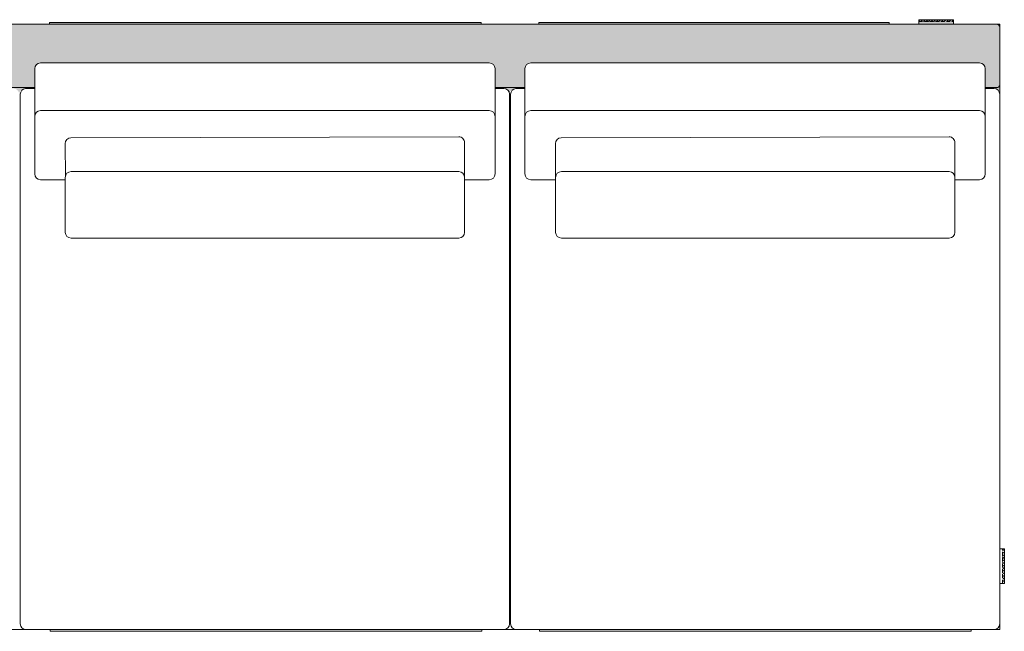
# Model space of a CAD drawing. Units: millimetres. Extents: x 18930 to 199776, y 645 to 28228.
# Drawn here: x 45522 to 47233, y 10815 to 11878 of the extents above; entities that cross this region are included whole.
import ezdxf

# ---------------------------------------------------------------- set-up
doc = ezdxf.new("R2010")
doc.units = ezdxf.units.MM
doc.linetypes.add('HIDDEN', pattern=[9.525, 6.35, -3.175])
doc.layers.add('layer 1', color=7, linetype='Continuous')

msp = doc.modelspace()

# ---------------------------------------------------------------- hatches: boundary and pattern name
at = {"layer": 'layer 1', "lineweight": 20, "transparency": 33554687}
h = msp.add_hatch(color=254, dxfattribs=at)
h.dxf.hatch_style = 1
h.paths.add_polyline_path([(44670.6, 11748.6, 0.413546), (44660.6, 11758.5), (44292.6, 11758.5, 0.414214), (44282.6, 11748.5), (44282.6, 11008.3), (44279.6, 11008.3), (44279.6, 11820.1), (44282.6, 11820.1), (44282.6, 11870.1), (44362.8, 11870.1), (44362.8, 11878.1), (44422.8, 11878.1), (44422.8, 11870.1), (44471.8, 11870.1), (44471.8, 11873.1), (45471.9, 11873.1), (45471.9, 11870.1), (45573.7, 11870.1), (45573.7, 11873.1), (46323.9, 11873.1), (46323.9, 11870.1), (46424.2, 11870.1), (46424.2, 11873.1), (47033, 11873.1), (47033, 11870.1), (47084.8, 11870.1), (47084.8, 11878.1), (47144.8, 11878.1), (47144.8, 11870.1), (47225.1, 11870.1), (47225.1, 11748.5, 0.414056), (47215.1, 11758.5), (47200, 11758.5), (47200, 11793, 0.414214), (47190, 11803), (46410, 11803, 0.414214), (46400, 11793), (46400, 11758.5), (46384.2, 11758.5, 0.443866), (46373.2, 11748.6, 0.414214), (46363.2, 11758.6), (46348.1, 11758.6), (46348.1, 11793, 0.414214), (46338.1, 11803), (45558.1, 11803, 0.414214), (45548.1, 11793), (45548.1, 11758.5), (45532.1, 11758.5, 0.443866), (45521.1, 11748.6, 0.414214), (45511.1, 11758.6), (45496.1, 11758.6), (45496.1, 11793.1, 0.414214), (45486.1, 11803.1), (44706.1, 11803.1, 0.414214), (44696.1, 11793.1), (44696.1, 11758.5), (44681.6, 11758.5, 0.444686)])
at = {"layer": 'layer 1', "lineweight": 9}
h = msp.add_hatch(dxfattribs=at)
h.set_pattern_fill('ANSI31', color=0, angle=180)
h.set_pattern_definition([(225, (67672.69, 4629.9675), (2.24506403, -2.24506403), [])])
h.paths.add_polyline_path([(47084.8, 11878.1), (47084.8, 11875.1), (47144.8, 11875.1), (47144.8, 11878.1)])
h = msp.add_hatch(dxfattribs=at)
h.set_pattern_fill('ANSI31', color=0, angle=270)
h.set_pattern_definition([(315, (51590.4798, 31486.202), (2.24506403, 2.24506403), [])])
h.paths.add_polyline_path([(47233.1, 10898.3), (47230.1, 10898.3), (47230.1, 10958.3), (47233.1, 10958.3)])

# ---------------------------------------------------------------- linework, layer by layer
at = {"layer": 'layer 1', "color": 0, "linetype": 'HIDDEN', "lineweight": 9}
for p, q in [((47084.8, 11875.1), (47144.8, 11875.1)), ((47230.1, 10898.3), (47230.1, 10958.3))]:
    msp.add_line(p, q, dxfattribs=at)
at = {"layer": 'layer 1', "color": 0, "lineweight": 9}
for p, q in [((44282.6, 11870.1), (47225.1, 11870.1)), ((47220.1, 11870.1), (44292.6, 11870.1)), ((47225.1, 10818.1), (47225.1, 11870.1)), ((47225.1, 11765.1), (47225.1, 11865.1)), ((45548.1, 11793), (45548.1, 11710)), ((45558.1, 11803), (46337.9, 11803)), ((46348.1, 11793), (46348.1, 11710)), ((46400, 11793), (46400, 11710)), ((46410, 11803), (47189.8, 11803)), ((47200, 11793), (47200, 11710)), ((45496.1, 11760.1), (45548.1, 11760.1)), ((45548.1, 11758.5), (45532.1, 11758.5)), ((46348.1, 11760.1), (46400, 11760.1)), ((46363.2, 11758.6), (46348.1, 11758.6)), ((46400, 11758.5), (46384.2, 11758.5)), ((47200, 11760.1), (47220.1, 11760.1)), ((47215.1, 11758.5), (47200, 11758.5)), ((45523.1, 11748.6), (45523.1, 10828.1)), ((46373.2, 11748.6), (46373.2, 10828.1)), ((46375.2, 11748.6), (46375.2, 10828.1)), ((47225.1, 11748.5), (47225.1, 10828.1)), ((45548.1, 11610), (45548.1, 11710)), ((45558.1, 11720), (46337.9, 11720)), ((46348.1, 11710), (46348.1, 11610)), ((46400, 11610), (46400, 11710)), ((46410, 11720), (47189.8, 11720)), ((47200, 11710), (47200, 11610)), ((45611.1, 11672.7), (46285.2, 11674.5)), ((46463.1, 11672.7), (47137.1, 11674.5)), ((45601.1, 11662.7), (45601.4, 11604.9)), ((46295.2, 11664.5), (46295.2, 11604)), ((46453.1, 11662.7), (46453.3, 11604.9)), ((47147.2, 11664.5), (47147.2, 11604)), ((45601.3, 11604), (45601.3, 11508.5)), ((46285.2, 11614), (45611.3, 11614)), ((46295.2, 11508.5), (46295.2, 11604)), ((46453.3, 11604), (46453.3, 11508.5)), ((47137.2, 11614), (46463.3, 11614)), ((47147.2, 11508.5), (47147.2, 11604)), ((45601.3, 11600), (45558.1, 11600)), ((46338.1, 11600), (46295.2, 11600)), ((46453.3, 11600), (46410, 11600)), ((47190, 11600), (47147.2, 11600)), ((45611.3, 11498.5), (46285.2, 11498.5)), ((46463.3, 11498.5), (47137.2, 11498.5)), ((47225.1, 10818.1), (44282.6, 10818.1)), ((45533.1, 10818.1), (46363.2, 10818.1)), ((46385.2, 10818.1), (47215.1, 10818.1))]:
    msp.add_line(p, q, dxfattribs=at)
for points in [[(47084.8, 11878.1), (47144.8, 11878.1), (47144.8, 11870.1), (47084.8, 11870.1)], [(45573.7, 11873.1), (46323.9, 11873.1), (46323.9, 11870.1), (45573.7, 11870.1)], [(46424.2, 11873.1), (47033, 11873.1), (47033, 11870.1), (46424.2, 11870.1)], [(47233.1, 10898.3), (47233.1, 10958.3), (47225.1, 10958.3), (47225.1, 10898.3)], [(45574.9, 10818.1), (46325.1, 10818.1), (46325.1, 10815.1), (45574.9, 10815.1)], [(46425.1, 10818.1), (47175.2, 10818.1), (47175.2, 10815.1), (46425.1, 10815.1)]]:
    msp.add_lwpolyline(points, close=True, dxfattribs=at)
for centre, radius, start, end in [((47220.1, 11865.1), 5, 0, 90), ((45558.1, 11793), 10, 90, 180), ((46338.1, 11793), 10, 0, 90), ((46410, 11793), 10, 90, 180), ((47190, 11793), 10, 0, 90), ((45533.1, 11748.6), 10, 95.7392, 180), ((46363.2, 11748.6), 10, 0, 90), ((46385.2, 11748.6), 10, 95.7392, 180), ((47215.1, 11748.5), 10, 0, 90), ((47220.1, 11765.1), 5, 270, 0), ((45558.1, 11710), 10, 90, 180), ((46338.1, 11710), 10, 0, 90), ((46410, 11710), 10, 90, 180), ((47190, 11710), 10, 0, 90), ((45611.1, 11662.7), 10, 90.1526, 180.0638), ((46285.2, 11664.5), 10, 0, 90.1526), ((46463.1, 11662.7), 10, 90.1526, 180.0638), ((47137.2, 11664.5), 10, 0, 90.1526), ((45558.1, 11610), 10, 180, 270), ((45611.3, 11604), 10, 90, 180), ((46285.2, 11604), 10, 0, 90), ((46338.1, 11610), 10, 270, 0), ((46410, 11610), 10, 180, 270), ((46463.3, 11604), 10, 90, 180), ((47137.2, 11604), 10, 0, 90), ((47190, 11610), 10, 270, 0), ((45611.3, 11508.5), 10, 180, 270), ((46285.2, 11508.5), 10, 270, 0), ((46463.3, 11508.5), 10, 180, 270), ((47137.2, 11508.5), 10, 270, 0), ((45533.1, 10828.1), 10, 180, 270), ((46363.2, 10828.1), 10, 270, 0), ((46385.2, 10828.1), 10, 180, 270), ((47215.1, 10828.1), 10, 270, 0)]:
    msp.add_arc(centre, radius, start, end, dxfattribs=at)

doc.saveas('drawing.dxf')
